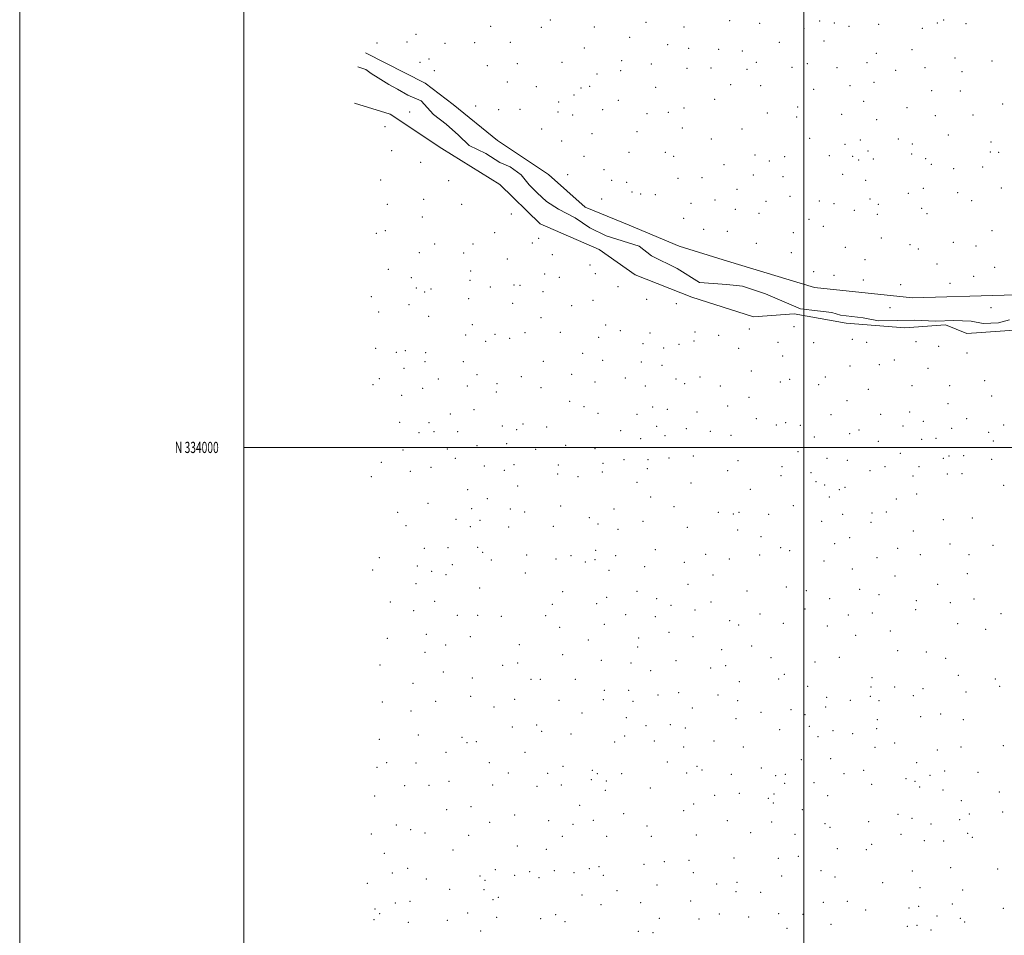
# Model space of a CAD drawing. Extents: x 2044800 to 2047700, y 332300 to 335200.
# Drawn here: x 2044800 to 2045679, y 333564 to 334382 of the extents above; entities that cross this region are included whole.
import ezdxf
from ezdxf.enums import TextEntityAlignment as Align

# ---------------------------------------------------------------- set-up
doc = ezdxf.new("R2010")
doc.units = 0
doc.header["$MEASUREMENT"] = 0
for name, color, linetype, lineweight in [('32000', 7, 'Continuous', 0), ('32001', 7, 'Continuous', 0), ('DTM HARD BREAKLINE', 7, 'Continuous', 0), ('DTM SPOT ELEVATION', 2, 'Continuous', 13)]:
    doc.layers.add(name, color=color, linetype=linetype, lineweight=lineweight)
doc.styles.add('Style-WORKING', font='WORKING.shx')

msp = doc.modelspace()

# ---------------------------------------------------------------- linework, layer by layer
at = {"layer": '32000', "flags": 128}
for points in [[(2044800, 332300), (2047700, 332300), (2047700, 335200), (2044800, 335200), (2044800, 332300)], [(2045000, 332500), (2047500, 332500), (2047500, 335000), (2045000, 335000), (2045000, 332500)], [(2045500, 332500), (2045500, 335000)], [(2045000, 334000), (2047500, 334000)]]:
    msp.add_lwpolyline(points, dxfattribs=at)
at = {"layer": 'DTM HARD BREAKLINE'}
for points in [[(2045108.8, 334352.33, 1079.38), (2045162.06, 334325.32, 1071.4), (2045186.99, 334306.33, 1068.28), (2045226.61, 334274.13, 1060.65), (2045272.23, 334243.86, 1054.55), (2045304.85, 334214.44, 1048.25), (2045344.03, 334198.48, 1043.1), (2045388.74, 334179.77, 1040.38), (2045432.06, 334166.36, 1036.38), (2045509.56, 334142.94, 1026.88), (2045597.26, 334133.55, 1015.33), (2045679.03, 334135.92, 1005.08), (2045730.43, 334137.16, 999.08), (2045777.95, 334135.48, 992.68), (2045820.48, 334131.44, 985.83)], [(2045101.87, 334339.81, 1078.31), (2045109.02, 334337.35, 1077.45), (2045113.77, 334333.94, 1074.52), (2045120.04, 334330.09, 1073.35), (2045129.54, 334323.99, 1072.45), (2045137.25, 334320.01, 1071.73), (2045146.57, 334314.52, 1069.33), (2045158.55, 334309.36, 1068.71), (2045169.48, 334297.19, 1064.99), (2045180.74, 334288.57, 1063.82), (2045191.83, 334278.95, 1062.49), (2045201.45, 334269.63, 1059.58), (2045216.15, 334262.38, 1057.79), (2045228.71, 334254.37, 1055.41), (2045237.96, 334250.67, 1054.24), (2045247.66, 334243.35, 1053.34), (2045254.91, 334234.5, 1052.43), (2045262.1, 334227.42, 1051.62), (2045270.39, 334219.73, 1050.34), (2045281.04, 334212.66, 1046.5), (2045295.86, 334205.12, 1046.02), (2045309.14, 334196.19, 1043.66), (2045323.48, 334188.93, 1043.38), (2045353.14, 334179.72, 1037.92), (2045364.18, 334170.99, 1036.78), (2045387.06, 334159.64, 1036.78), (2045407.05, 334147.25, 1034.01), (2045431.3, 334145.44, 1032.49), (2045445.4, 334143.98, 1030.75), (2045466.02, 334137.23, 1028.7), (2045497, 334123.82, 1024.84), (2045507.36, 334122.56, 1021.89), (2045525.03, 334120.5, 1020.41), (2045532.85, 334117.98, 1017.22), (2045553.12, 334115.59, 1015.57), (2045566.66, 334113.03, 1013.24), (2045583.71, 334113.26, 1009.59), (2045599.03, 334113.68, 1007.19), (2045617.79, 334112.62, 1005.33), (2045634.14, 334113.2, 1004.06), (2045649.63, 334112.72, 1002.09), (2045660.13, 334110.67, 1000.2), (2045673.8, 334111.2, 999.94), (2045683.74, 334113.85, 999.35)], [(2045816.97, 334109.6, 985.68), (2045763.1, 334100.28, 994.43), (2045759.49, 334114.25, 994.08), (2045719.93, 334115.53, 997.5), (2045692.42, 334105.02, 1001.25), (2045645.67, 334101.61, 1005.08), (2045626.64, 334109.44, 1007.98), (2045590.36, 334106.87, 1012.43), (2045537.8, 334110.94, 1020.08), (2045491.47, 334119.41, 1027.13), (2045455.08, 334116.59, 1032.4), (2045400.04, 334134.21, 1037.43), (2045349.39, 334154.04, 1043.55), (2045317.29, 334176.65, 1047.55), (2045264.62, 334199.66, 1053.85), (2045228.62, 334234.88, 1060.25), (2045176.77, 334266.99, 1068.95), (2045130.65, 334297.47, 1077.48), (2045098.91, 334307.27, 1084.05)]]:
    msp.add_polyline3d(points, dxfattribs=at)
at = {"layer": 'DTM SPOT ELEVATION'}
for p in [(2045273.83, 334381.73, 1104.4), (2045433.87, 334381.21, 1115.1), (2045514.1, 334380.92, 1109.4), (2045624.95, 334381.75, 1081.1), (2045220.47, 334376.13, 1096.8), (2045265.7, 334375, 1101.4), (2045313.15, 334375.38, 1106.6), (2045359.25, 334379.54, 1112.3), (2045393.25, 334375.34, 1112.2), (2045460.56, 334378.83, 1113.2), (2045500.29, 334374.38, 1109.5), (2045527.23, 334378.89, 1106.9), (2045540.33, 334376.02, 1104.5), (2045566.96, 334377.91, 1097.5), (2045605.9, 334374.35, 1085.8), (2045619.25, 334379.08, 1083.5), (2045645.02, 334378.48, 1074.8), (2045153.83, 334369, 1088.7), (2045344.74, 334366.35, 1106.4), (2045518.22, 334362.87, 1103.6), (2045119.16, 334361.25, 1082.4), (2045145.69, 334361.95, 1084.3), (2045179.68, 334360.99, 1087.1), (2045206.14, 334361.53, 1089.9), (2045238.16, 334361.71, 1093.8), (2045304.03, 334356.53, 1098.5), (2045378.59, 334359.72, 1105.5), (2045397.4, 334356.34, 1106.1), (2045424.09, 334355.38, 1105.4), (2045445.06, 334353.9, 1106.1), (2045478.23, 334361.81, 1106.9), (2045596.77, 334355.05, 1084.3), (2045165.36, 334346.89, 1080.7), (2045337.31, 334345.36, 1097.9), (2045564.78, 334352.04, 1092.3), (2045634.95, 334347.83, 1071.6), (2045668.03, 334345.14, 1058.3), (2045157.55, 334344.02, 1078.6), (2045170.12, 334336.46, 1076.3), (2045217.64, 334340.78, 1083.8), (2045244.23, 334342.8, 1086.7), (2045284.06, 334343.87, 1091.3), (2045336.6, 334336.57, 1094.4), (2045363.84, 334342.32, 1098.5), (2045395.93, 334338.51, 1098.4), (2045417.08, 334338.9, 1099.5), (2045449.43, 334337.49, 1099.1), (2045457.68, 334343.96, 1102.1), (2045489.65, 334339.31, 1098.5), (2045503.26, 334342.83, 1098.7), (2045529.59, 334339.16, 1094.4), (2045556.47, 334343.72, 1091.1), (2045582.17, 334336.88, 1084.3), (2045608.37, 334339.17, 1078.1), (2045315.44, 334333.47, 1090.6), (2045641.35, 334335.46, 1067.2), (2045235.28, 334326.45, 1079.9), (2045261.37, 334322.07, 1081.2), (2045301.1, 334320.83, 1083.7), (2045308.86, 334322.35, 1086.3), (2045367.77, 334321.68, 1090.6), (2045434.81, 334323.81, 1094.1), (2045461.65, 334323.12, 1093.1), (2045509.02, 334319.76, 1090.1), (2045541.43, 334322.95, 1087.8), (2045562.6, 334326.09, 1086.2), (2045614.12, 334318.7, 1072.7), (2045639.88, 334318.24, 1064.2), (2045295.02, 334314.78, 1083.1), (2045334.43, 334309.8, 1084.2), (2045420.39, 334310.83, 1087.1), (2045207.23, 334304.82, 1070.6), (2045227.67, 334301.72, 1070.3), (2045246.54, 334301.96, 1072.5), (2045281.2, 334308.44, 1077.9), (2045320.53, 334301.67, 1078.5), (2045392.98, 334303.04, 1084.2), (2045494.48, 334304.12, 1086.1), (2045553.52, 334309.06, 1082.2), (2045592.33, 334303.34, 1074.3), (2045677.68, 334306.61, 1048.7), (2045148.3, 334299.56, 1071.7), (2045280.48, 334299.64, 1075.9), (2045293.58, 334296.9, 1076.1), (2045360.22, 334297.92, 1080.6), (2045379.25, 334299.13, 1082.3), (2045467.37, 334298.72, 1085.1), (2045493.74, 334295.18, 1082.6), (2045533.78, 334297.5, 1081.7), (2045565.27, 334292.56, 1076.8), (2045617.55, 334296.2, 1066.8), (2045651.02, 334296.95, 1057.2), (2045126.3, 334286.47, 1081.6), (2045265.98, 334284.2, 1068.3), (2045391.49, 334285.11, 1076.7), (2045444.99, 334284.3, 1078.8), (2045311.04, 334280.09, 1070.3), (2045351.19, 334282.07, 1073.7), (2045417.43, 334275.53, 1075.1), (2045505.38, 334275.94, 1076.7), (2045550.56, 334274.42, 1074.5), (2045584.48, 334275.33, 1070.1), (2045628.99, 334279.05, 1059.5), (2045283.94, 334273.74, 1065.6), (2045537, 334270.74, 1074.3), (2045597.12, 334270.82, 1066.2), (2045667.3, 334272.68, 1045.8), (2045132.18, 334264.9, 1084.8), (2045303.8, 334259.91, 1062.7), (2045344.06, 334263.49, 1066.2), (2045376.3, 334263.5, 1068.8), (2045383.83, 334260.04, 1067.4), (2045456.46, 334261.07, 1070.6), (2045482.97, 334259.65, 1070.8), (2045522.92, 334260.41, 1071.3), (2045543.82, 334259.82, 1070.6), (2045549.06, 334256.59, 1067.5), (2045557.48, 334264.83, 1069.7), (2045562.3, 334257.59, 1067.4), (2045596.38, 334262.03, 1063.1), (2045608.97, 334257.96, 1060.4), (2045666.54, 334263.92, 1044.2), (2045673.97, 334263.55, 1043.3), (2045157.94, 334254.66, 1077.5), (2045321.64, 334248.09, 1058.9), (2045428.87, 334252.52, 1066.4), (2045469.36, 334255.89, 1069.3), (2045613.82, 334252.88, 1056.9), (2045633.96, 334248.87, 1050.8), (2045659.89, 334250.4, 1044.2), (2045289.27, 334243.61, 1056.5), (2045387.77, 334240.42, 1060.4), (2045409.05, 334240.83, 1061.3), (2045454.97, 334243.16, 1063.7), (2045481.48, 334241.9, 1064.8), (2045534.74, 334243.93, 1064.5), (2045122.37, 334238.79, 1094.4), (2045182.97, 334238.18, 1073.5), (2045328.63, 334238.45, 1057.7), (2045341.88, 334236.64, 1057.1), (2045440.51, 334230.58, 1057.9), (2045555.27, 334238.41, 1062.1), (2045606.73, 334231.46, 1053.4), (2045676.55, 334231.67, 1036.4), (2045160.66, 334221.62, 1085.3), (2045319.46, 334221.74, 1051.9), (2045346.72, 334228, 1052.6), (2045354.38, 334226.37, 1053.9), (2045367.65, 334225.69, 1053.6), (2045487.87, 334224.08, 1057.4), (2045559.28, 334221.86, 1055.1), (2045593.41, 334226.76, 1053.3), (2045637.43, 334227.47, 1045.4), (2045128.31, 334217.12, 1096.8), (2045194.48, 334217.05, 1074.5), (2045399.27, 334217.82, 1052.9), (2045420.74, 334221.04, 1053.7), (2045466.35, 334219.78, 1053.6), (2045514.06, 334220.17, 1055.4), (2045527.15, 334217.6, 1054.1), (2045566.6, 334217.2, 1051.9), (2045605.23, 334213.62, 1047.5), (2045649.81, 334220.33, 1041.1), (2045159.35, 334205.83, 1090.1), (2045238.81, 334208.53, 1062.8), (2045392.7, 334204.6, 1047.3), (2045439.01, 334212.54, 1050.6), (2045460, 334208.98, 1049.6), (2045545.28, 334211.69, 1050.7), (2045565.85, 334208.29, 1049.6), (2045610.04, 334208.7, 1043.8), (2045504.82, 334203.62, 1047.9), (2045517.63, 334197.31, 1045.7), (2045118.44, 334191.16, 1106.3), (2045126.39, 334193.5, 1103.4), (2045224.14, 334191.65, 1071.3), (2045263.44, 334186.69, 1058.1), (2045410.7, 334194.65, 1043.4), (2045431.85, 334192.89, 1043.7), (2045490.59, 334191.89, 1043.6), (2045569.42, 334187.05, 1040.2), (2045667.97, 334193.49, 1028.3), (2045170.51, 334181.77, 1091.2), (2045204.73, 334181.64, 1079.2), (2045257.67, 334182.6, 1061.8), (2045457.79, 334182.27, 1040.7), (2045537.1, 334178.55, 1038.7), (2045594.84, 334181.07, 1035.3), (2045633.62, 334183.08, 1031.5), (2045653.89, 334179.96, 1026.9), (2045156.72, 334174.02, 1097.4), (2045196.35, 334173.66, 1083.5), (2045275.46, 334171.98, 1056.8), (2045489.08, 334173.94, 1037.6), (2045602.2, 334177.29, 1032.8), (2045235.44, 334168.4, 1071.2), (2045309.17, 334163.03, 1051.1), (2045554.72, 334167.64, 1032.4), (2045619.1, 334163.71, 1025.2), (2045670.43, 334160.9, 1016.9), (2045129.02, 334159.07, 1110.1), (2045149.56, 334151.71, 1104.4), (2045202.75, 334157.54, 1083.6), (2045268.64, 334154.77, 1060.1), (2045281.7, 334151.89, 1057.8), (2045313.83, 334155.11, 1052.6), (2045508.84, 334157, 1031.4), (2045527.16, 334153.7, 1029.3), (2045651.6, 334152.78, 1016.9), (2045154.1, 334142.32, 1104.1), (2045202.08, 334149.28, 1083.8), (2045220.09, 334143.12, 1078.6), (2045241.36, 334145.06, 1071.2), (2045246.65, 334144.65, 1068.6), (2045334.17, 334143.66, 1051.8), (2045553.18, 334149.36, 1025.3), (2045586.62, 334145.4, 1022.7), (2045630.51, 334146.46, 1016.5), (2045113.81, 334134.64, 1112.6), (2045161.7, 334138.9, 1100.2), (2045167.18, 334141.54, 1097.5), (2045267.33, 334139.13, 1065.6), (2045147.61, 334127.49, 1107.2), (2045200.75, 334132.97, 1085.9), (2045240.01, 334128.59, 1072.1), (2045292.78, 334126.56, 1064.8), (2045311.81, 334131.47, 1060.3), (2045359.88, 334132.35, 1048.1), (2045386.34, 334128.4, 1043.2), (2045577.16, 334124.91, 1015.1), (2045120.54, 334121, 1112.5), (2045165.17, 334117.2, 1099.5), (2045667.31, 334124.71, 1005.1), (2045204.12, 334109.62, 1085.6), (2045265.38, 334115.81, 1073.8), (2045323.23, 334109.35, 1063.1), (2045491.42, 334107.97, 1028.3), (2045198.1, 334100.47, 1088.6), (2045224.5, 334100.95, 1083.8), (2045251.03, 334102.47, 1078.8), (2045282.84, 334102.65, 1074.2), (2045336.2, 334104.37, 1061.9), (2045362.65, 334102.14, 1054.1), (2045402.84, 334102.92, 1046.2), (2045424.04, 334100.16, 1041.3), (2045451.36, 334105.87, 1036.5), (2045216.04, 334094.67, 1085.4), (2045237.41, 334097.36, 1082.2), (2045316.95, 334098.29, 1068.1), (2045356.5, 334092.52, 1058.2), (2045388.54, 334091.97, 1049.8), (2045402.15, 334094.9, 1048.1), (2045476.96, 334093.87, 1035.1), (2045508.76, 334093.57, 1028.9), (2045543.41, 334096.65, 1022.2), (2045556.24, 334093.89, 1021.5), (2045600.21, 334094.36, 1015.7), (2045620.48, 334090.31, 1013.7), (2045117.93, 334088.55, 1114.7), (2045136.23, 334084.98, 1111.1), (2045144.29, 334086.38, 1108.3), (2045162.48, 334084.5, 1101.9), (2045302.52, 334084.04, 1074.1), (2045374.88, 334088.64, 1052.6), (2045441.82, 334088.47, 1040.8), (2045481.13, 334081.73, 1036.9), (2045645.68, 334084.28, 1011.6), (2045161.83, 334076.67, 1104.1), (2045196.14, 334076.56, 1094.1), (2045267.39, 334076.93, 1081.3), (2045320.52, 334077.7, 1071.1), (2045355.14, 334076.42, 1060.8), (2045373.54, 334073.41, 1058.8), (2045541.32, 334072.84, 1029.2), (2045567.5, 334074.03, 1025.6), (2045580.82, 334078.04, 1023.5), (2045143.01, 334070.62, 1111.1), (2045208.29, 334064.82, 1096.3), (2045292.92, 334065.12, 1079.1), (2045453.34, 334068.11, 1046.6), (2045610.93, 334070.64, 1022.1), (2045115.32, 334056.11, 1117.1), (2045121.02, 334061.47, 1115.9), (2045173.76, 334061.12, 1103.9), (2045199.53, 334054.82, 1101.1), (2045226.1, 334057.03, 1095.6), (2045247.77, 334063.15, 1089.1), (2045313.6, 334058.43, 1076.3), (2045340.61, 334062.11, 1068.2), (2045358.56, 334054.86, 1067.1), (2045385.84, 334061.03, 1061.4), (2045393.61, 334057.05, 1061.1), (2045407.41, 334062.91, 1056.9), (2045425.44, 334054.82, 1056.3), (2045479.06, 334058.53, 1045.5), (2045487.33, 334060.91, 1043.3), (2045513.46, 334056.02, 1040.7), (2045519.23, 334062.87, 1036.1), (2045596.67, 334055.09, 1028.5), (2045630.26, 334055, 1022.8), (2045661.47, 334059.72, 1016.7), (2045141.06, 334046.48, 1113.7), (2045159.85, 334052.81, 1107.7), (2045225.46, 334049.48, 1098.7), (2045265.4, 334053.5, 1088.3), (2045557.66, 334051.76, 1034.5), (2045667.94, 334045.95, 1019.3), (2045290.89, 334041.29, 1084.6), (2045432.01, 334036.93, 1061.1), (2045451.28, 334044.74, 1054.7), (2045538.58, 334041.72, 1040.4), (2045628.84, 334039.01, 1027.2), (2045184.39, 334029.91, 1108.6), (2045205.73, 334033.79, 1105.8), (2045303.69, 334036.36, 1081.8), (2045316.47, 334030.38, 1081.9), (2045351.15, 334029.45, 1074.8), (2045365.04, 334035.97, 1071.3), (2045378.29, 334034.11, 1071.1), (2045404.73, 334031.68, 1066.8), (2045524.3, 334029.34, 1046.6), (2045568.65, 334029.48, 1039.1), (2045594.55, 334031.64, 1036.1), (2045139.11, 334022.44, 1116.4), (2045165.37, 334022.09, 1112.3), (2045249.41, 334020.78, 1099.7), (2045457.69, 334025.63, 1059.4), (2045475.64, 334019.9, 1059.2), (2045483.94, 334021.98, 1056.5), (2045497.01, 334019.73, 1054.5), (2045606.66, 334023.2, 1034.7), (2045645.61, 334025.58, 1025.9), (2045678.38, 334019.99, 1020.9), (2045156.57, 334013.21, 1114.7), (2045169.83, 334013.92, 1114.4), (2045191.01, 334014.17, 1110.6), (2045230.92, 334019.08, 1104.1), (2045243.85, 334015.89, 1100.2), (2045270.54, 334018.35, 1094.3), (2045336.62, 334014.88, 1080.3), (2045368.8, 334018.77, 1075.2), (2045376.28, 334010.52, 1076.2), (2045395.33, 334016.78, 1072.1), (2045416.64, 334014.24, 1069.2), (2045434.99, 334010.92, 1066.9), (2045541.08, 334012.31, 1049.3), (2045549.35, 334015.52, 1045.9), (2045588.5, 334019.03, 1039.3), (2045631.95, 334016.95, 1029.1), (2045665.07, 334013.6, 1025.2), (2045234.72, 334003.2, 1104.8), (2045287.53, 334001.78, 1092.5), (2045354.49, 334007.85, 1079.8), (2045509.38, 334009.31, 1056.1), (2045566.52, 334005.5, 1044.5), (2045605.24, 334007.25, 1038.2), (2045618.16, 334008.03, 1035.3), (2045669.35, 334005.64, 1023.4), (2045142.19, 333997.79, 1120.6), (2045181.77, 333998.47, 1115.4), (2045208.21, 334001.48, 1112.3), (2045260.73, 333998.31, 1099.9), (2045313.77, 333998.91, 1088.5), (2045494.96, 333996.13, 1061.1), (2045586.38, 333994.77, 1042.9), (2045122.99, 333986.77, 1123.6), (2045189.06, 333990.3, 1114.1), (2045241.25, 333984.56, 1107.6), (2045280.88, 333984.24, 1098.5), (2045320.85, 333985.77, 1090.5), (2045339.55, 333989.03, 1086.5), (2045361.05, 333989.08, 1084.1), (2045379.72, 333990.57, 1079.5), (2045401.37, 333992.32, 1075.8), (2045441.2, 333988.15, 1070.4), (2045520.88, 333990.14, 1056.8), (2045538.97, 333988.6, 1054.8), (2045624.56, 333990.29, 1034.2), (2045629.77, 333992.34, 1031.3), (2045642.68, 333992.72, 1029.5), (2045667.9, 333989.47, 1025.8), (2045148.69, 333978.62, 1121.8), (2045167.2, 333982.15, 1119.3), (2045214.79, 333983.27, 1111.9), (2045232.74, 333979.68, 1109.7), (2045280.23, 333976.37, 1100.1), (2045320.19, 333978.02, 1092.6), (2045360.37, 333980.92, 1084.5), (2045432.23, 333979.21, 1073.9), (2045480.54, 333982.83, 1066.5), (2045506.62, 333977.42, 1062.1), (2045559.17, 333979.19, 1051.1), (2045572.45, 333982.89, 1047.8), (2045603.06, 333982.69, 1040.4), (2045628.33, 333976.39, 1034.6), (2045641.23, 333976.53, 1031.3), (2045113.81, 333973.76, 1126.3), (2045298.35, 333974, 1098.2), (2045351.11, 333968.7, 1089.8), (2045399.33, 333968.34, 1079.9), (2045479.85, 333974.65, 1067.3), (2045510.92, 333969.28, 1063.8), (2045597.45, 333974.6, 1042.6), (2045199.88, 333962.33, 1116.8), (2045244.75, 333965.43, 1109.2), (2045452.26, 333962.53, 1074.4), (2045518.82, 333966.34, 1062.5), (2045531.67, 333962.35, 1058.3), (2045536.85, 333964.47, 1058.4), (2045600.9, 333958.4, 1043.5), (2045678.47, 333966.1, 1023.9), (2045164.56, 333950.16, 1122.2), (2045217.47, 333954.2, 1114.2), (2045363.35, 333955.76, 1088.9), (2045522.96, 333955.67, 1062.4), (2045582.83, 333954, 1047.1), (2045137.59, 333941.95, 1126.2), (2045203.52, 333945.22, 1117.4), (2045237.99, 333945.14, 1114.4), (2045250.96, 333942.33, 1112.9), (2045282.91, 333947.63, 1107.3), (2045330.69, 333944.99, 1099.8), (2045384.21, 333947, 1088.7), (2045423.88, 333941.99, 1080.7), (2045437.13, 333940.6, 1078.8), (2045442.32, 333942.17, 1077.8), (2045468.66, 333940.14, 1072.7), (2045490.82, 333948.03, 1068.5), (2045534.72, 333940.32, 1061.1), (2045560.84, 333941.42, 1055.1), (2045573.82, 333942.34, 1052.2), (2045189.61, 333935.83, 1119.6), (2045210.83, 333934.9, 1116.5), (2045308.46, 333937.12, 1106.3), (2045316.27, 333931.6, 1105.2), (2045356.39, 333934.14, 1095.5), (2045516.03, 333933.93, 1065.5), (2045560.12, 333933.24, 1055.6), (2045624.7, 333935.47, 1037.6), (2045650.5, 333937.04, 1030.6), (2045144.77, 333930.21, 1125.2), (2045202.2, 333929.28, 1119.3), (2045236.67, 333929.08, 1115.9), (2045276.32, 333929.65, 1111.5), (2045334.19, 333926.93, 1102.7), (2045395.96, 333928.74, 1086.9), (2045440.92, 333926.18, 1079.9), (2045597.99, 333925.5, 1045.1), (2045461.97, 333920.28, 1077.2), (2045527.5, 333914.1, 1064.3), (2045541.01, 333919.49, 1062.2), (2045161.23, 333909.91, 1125.3), (2045182.54, 333910.47, 1123.1), (2045208.85, 333910.72, 1118.6), (2045213.47, 333906.34, 1119.6), (2045314.3, 333908.16, 1109.6), (2045367.61, 333908.62, 1098.6), (2045479.29, 333910.45, 1074.7), (2045487.36, 333907.68, 1072.4), (2045583.76, 333909.87, 1050.3), (2045630.66, 333913.62, 1036.6), (2045668.92, 333912.48, 1027.3), (2045121.13, 333901.44, 1131.1), (2045221.07, 333899.38, 1119.6), (2045252.75, 333903.99, 1116.7), (2045278.89, 333900.28, 1114.7), (2045292.33, 333903.46, 1112.2), (2045305.09, 333897.55, 1111.9), (2045313.61, 333899.79, 1109.4), (2045332.17, 333903.39, 1106.6), (2045393.28, 333897.27, 1092.8), (2045412.37, 333904.65, 1088.6), (2045433.7, 333900.33, 1083.5), (2045460.58, 333904.05, 1078.4), (2045517.98, 333898.67, 1066.5), (2045565.38, 333901.49, 1055.4), (2045604.14, 333904.35, 1043.8), (2045647.57, 333904.08, 1032.6), (2045115.22, 333890.48, 1131.3), (2045154.96, 333894.04, 1126.1), (2045167.75, 333889.24, 1126.4), (2045186.24, 333895.22, 1121.6), (2045251.4, 333887.9, 1117.8), (2045326.07, 333890.14, 1110.8), (2045357.96, 333893.52, 1103.7), (2045543.49, 333891.55, 1061.7), (2045180.57, 333886.29, 1124.9), (2045419.12, 333886.02, 1087.7), (2045581.58, 333885.17, 1050.7), (2045646.09, 333887.36, 1032.8), (2045153.69, 333878.37, 1129.1), (2045210.8, 333874.34, 1122.4), (2045284.72, 333871.33, 1116.8), (2045351.08, 333871.43, 1107.2), (2045396.58, 333877.62, 1096.2), (2045449.49, 333871.91, 1081.9), (2045484.59, 333875.31, 1075.3), (2045502.44, 333872.08, 1070.7), (2045550, 333873.22, 1060.2), (2045619.59, 333877.75, 1039.8), (2045131, 333861.96, 1131.2), (2045170.49, 333862.41, 1127.9), (2045324.05, 333866.15, 1112.7), (2045368.84, 333864.8, 1104.1), (2045417.08, 333862.01, 1089.9), (2045523.28, 333864.93, 1066.2), (2045567.32, 333868.41, 1055.6), (2045600.56, 333863.15, 1045.8), (2045630.99, 333861.26, 1037.6), (2045652.02, 333864.68, 1031.6), (2045151.73, 333854.19, 1129.9), (2045275.48, 333859.95, 1117.3), (2045315.26, 333860.37, 1114.6), (2045381.65, 333858.89, 1101.8), (2045403.07, 333854.75, 1093.9), (2045501.02, 333855.75, 1071.8), (2045599.85, 333855.11, 1046.4), (2045190.7, 333850.07, 1126.9), (2045208.78, 333850.13, 1123.9), (2045230.07, 333849.01, 1122.9), (2045269.68, 333849.64, 1119.6), (2045340.95, 333850.59, 1110.5), (2045367.47, 333848.92, 1106.2), (2045433.93, 333845.34, 1085.8), (2045460.93, 333851.11, 1080.1), (2045539.9, 333850.49, 1062.6), (2045561.12, 333852.15, 1056.9), (2045676.15, 333851.63, 1024.9), (2045282.06, 333839.31, 1119.1), (2045322.04, 333842.05, 1114.3), (2045379.59, 333834.91, 1104.3), (2045441.94, 333841.45, 1085.1), (2045481.81, 333842.81, 1076.5), (2045521.18, 333840.48, 1067.4), (2045577.25, 333835.92, 1052.7), (2045637.34, 333842.57, 1034.5), (2045662.36, 333837.42, 1027.8), (2045128.35, 333829.64, 1132.1), (2045163.18, 333833.1, 1129.9), (2045202.32, 333831.06, 1126.7), (2045307.59, 333827.91, 1116.4), (2045352.5, 333829.89, 1111.1), (2045401.05, 333831.11, 1097.5), (2045546.46, 333832.08, 1060.8), (2045180.3, 333823.68, 1128.4), (2045246.01, 333823.75, 1122.3), (2045351.8, 333821.63, 1110.2), (2045426.84, 333819.49, 1088.7), (2045453.67, 333822.75, 1081.9), (2045583.9, 333818.63, 1050.5), (2045609.47, 333817.28, 1042.8), (2045161.87, 333816.89, 1130.6), (2045284.85, 333815, 1119.1), (2045319.34, 333809.8, 1115.8), (2045385.85, 333809.56, 1102.2), (2045470.78, 333812.19, 1076.9), (2045510.12, 333808.46, 1068.8), (2045531.82, 333812.51, 1064.1), (2045626.6, 333811.54, 1037.9), (2045121.59, 333805.66, 1132.6), (2045231.31, 333805.26, 1123.3), (2045244.64, 333807.48, 1123.1), (2045345.7, 333807.44, 1112.5), (2045363.33, 333800.55, 1108.9), (2045416.97, 333803.02, 1093.4), (2045430.46, 333805.2, 1089.4), (2045178.28, 333799.37, 1128.7), (2045204.1, 333793.95, 1127.1), (2045256.62, 333792.9, 1121.4), (2045264.98, 333792.86, 1120.8), (2045296.21, 333792.8, 1116.9), (2045442.47, 333790.68, 1085.6), (2045477.6, 333793.27, 1075.9), (2045482.78, 333797.33, 1075.1), (2045560.83, 333794.4, 1057.1), (2045638.03, 333796.56, 1034.8), (2045671.03, 333793.3, 1025.3), (2045151.28, 333789.34, 1131.1), (2045321.91, 333783.08, 1115.4), (2045343.65, 333783.06, 1113.1), (2045503.41, 333786.52, 1069.9), (2045560.1, 333786.04, 1056.5), (2045581.07, 333786, 1051.7), (2045606.62, 333784.58, 1044.3), (2045674.99, 333786.69, 1024.7), (2045171.36, 333773.11, 1128.3), (2045202.74, 333777.57, 1126.6), (2045241.93, 333775.12, 1123.1), (2045281.4, 333774.15, 1118.6), (2045321.21, 333774.8, 1115.4), (2045347.66, 333773.21, 1112.3), (2045370, 333778.98, 1106.5), (2045388.26, 333780.96, 1101.4), (2045423.41, 333779.05, 1090.2), (2045441.04, 333773.95, 1084.2), (2045520.44, 333776.69, 1065.9), (2045541.49, 333774.28, 1060.9), (2045559.38, 333777.75, 1056.4), (2045567.22, 333773.8, 1055.7), (2045597.84, 333778.4, 1046.1), (2045644.77, 333781.71, 1033.1), (2045123.68, 333772.61, 1130.6), (2045149.25, 333764.69, 1129.4), (2045223.43, 333768.1, 1124.3), (2045400.55, 333767.44, 1097.1), (2045488.5, 333765.69, 1073.1), (2045519.72, 333768.32, 1065.7), (2045302.18, 333762.89, 1116.9), (2045341.62, 333758.79, 1112.9), (2045439.64, 333757.75, 1084.6), (2045461.82, 333763.35, 1079.1), (2045501.28, 333761.44, 1068.8), (2045565.77, 333756.85, 1054.1), (2045604.46, 333759.68, 1044.1), (2045622.21, 333761.99, 1038.3), (2045642.61, 333757.01, 1033.6), (2045239.86, 333750.33, 1121.9), (2045261.62, 333752.12, 1120.2), (2045359.14, 333751.53, 1107.8), (2045381.04, 333752.47, 1102.8), (2045394.17, 333749.41, 1097.6), (2045478.51, 333747.94, 1074.8), (2045505.13, 333750.97, 1069.3), (2045526.21, 333747.15, 1065.6), (2045565.08, 333748.99, 1055.2), (2045120.96, 333739.33, 1127.9), (2045155.9, 333743.11, 1127.4), (2045194.99, 333741.13, 1124.9), (2045265.93, 333746.46, 1119.5), (2045292.1, 333744.18, 1117.3), (2045340.24, 333742.3, 1112.3), (2045512.73, 333741.59, 1066.8), (2045543.58, 333744.33, 1059.5), (2045199.32, 333736.43, 1125.1), (2045207.8, 333737.37, 1124.3), (2045331.26, 333736.89, 1112.7), (2045366.54, 333737.76, 1105.6), (2045392.75, 333732.39, 1095.5), (2045419.93, 333737.75, 1088.7), (2045446.02, 333732.55, 1081.4), (2045563.64, 333732.28, 1054.3), (2045581.3, 333736.15, 1049.5), (2045619.34, 333729.73, 1040.8), (2045640.45, 333732.43, 1034.4), (2045678.29, 333733.79, 1023.6), (2045180.74, 333727.57, 1124.3), (2045251.15, 333727.62, 1120.1), (2045497.83, 333721.21, 1071.2), (2045524.06, 333722, 1063.8), (2045118.92, 333714.33, 1124.5), (2045127.67, 333718.37, 1125.5), (2045153.89, 333718.17, 1125.2), (2045219.36, 333718.37, 1121.2), (2045284.94, 333715.2, 1116.7), (2045378.26, 333719.21, 1100.2), (2045404.67, 333715.13, 1091.3), (2045409.18, 333711.99, 1088.7), (2045462.27, 333713.71, 1076.1), (2045553.59, 333711.66, 1055.8), (2045600.88, 333718.44, 1044.1), (2045236.42, 333709.14, 1119.2), (2045271.26, 333708.87, 1117.2), (2045310.46, 333703.22, 1113.2), (2045311.15, 333711.52, 1113.7), (2045315.62, 333708.69, 1111.5), (2045337.46, 333708.8, 1108.8), (2045395.58, 333709.11, 1093.5), (2045435.37, 333708.07, 1082.3), (2045474.96, 333706.94, 1074.5), (2045483.6, 333708.16, 1072.5), (2045535.85, 333708.63, 1061.6), (2045591.3, 333704.11, 1045.1), (2045612.65, 333707.1, 1042.4), (2045625.84, 333711.01, 1039.3), (2045655.66, 333709.9, 1030.9), (2045143.78, 333697.95, 1122.3), (2045165.3, 333698.25, 1122.1), (2045183.32, 333701.79, 1121.5), (2045222.4, 333698.39, 1118.8), (2045261.79, 333697.21, 1117.6), (2045283.57, 333698.65, 1115.3), (2045323.62, 333702.12, 1111.1), (2045363.04, 333695.89, 1101.1), (2045482.9, 333699.99, 1072.2), (2045509.23, 333700.77, 1067.5), (2045560.79, 333699.17, 1053.6), (2045599.45, 333701.93, 1044.1), (2045603.58, 333696.64, 1043.3), (2045624.37, 333694.01, 1037.6), (2045116.84, 333688.81, 1120.7), (2045322.92, 333693.66, 1109.9), (2045420.53, 333689.43, 1084.1), (2045442.52, 333691.24, 1079.3), (2045468.54, 333686.68, 1075.4), (2045473.53, 333690.37, 1073.1), (2045521.24, 333689.04, 1063.1), (2045674.65, 333692.4, 1024.8), (2045181.24, 333676.53, 1118.7), (2045203.05, 333679.05, 1118.5), (2045300.02, 333680.4, 1111.2), (2045401.86, 333681.53, 1088.2), (2045472.83, 333682.39, 1073.8), (2045498.67, 333676.46, 1066.5), (2045640.77, 333684.42, 1034.8), (2045241.89, 333671.85, 1115.7), (2045339.16, 333673, 1103.3), (2045392.72, 333675.51, 1089.9), (2045584.03, 333672.42, 1044.8), (2045596.58, 333668.78, 1042.7), (2045639.29, 333667.64, 1033.7), (2045647.9, 333672.6, 1032.8), (2045677.5, 333674.35, 1022.4), (2045136.3, 333662.91, 1115.7), (2045219.64, 333665.18, 1115.9), (2045272.36, 333666.6, 1112.4), (2045293.94, 333663.43, 1110.3), (2045312.1, 333666.96, 1107.1), (2045360.21, 333661.85, 1096.8), (2045431.83, 333666.76, 1080.3), (2045471.38, 333665.43, 1071.9), (2045519.1, 333663.97, 1061.6), (2045523.37, 333660.72, 1060.1), (2045557.93, 333665.92, 1052.3), (2045613.5, 333663.63, 1040.4), (2045114.07, 333654.9, 1114.9), (2045149.09, 333658.58, 1116.1), (2045161.87, 333655.82, 1115.6), (2045200.99, 333653.7, 1115.1), (2045284.39, 333652.56, 1109.4), (2045324.15, 333652.59, 1102.8), (2045364.06, 333652.62, 1093.9), (2045404.21, 333653.9, 1084.6), (2045452.71, 333655.92, 1074.8), (2045492.17, 333654.62, 1067.1), (2045586.93, 333654.5, 1043.7), (2045646.42, 333655.52, 1030.7), (2045650.52, 333651.85, 1029.9), (2045244.17, 333644.06, 1111.8), (2045530.12, 333641.55, 1056.3), (2045560.56, 333645.41, 1049.9), (2045607.59, 333648.76, 1040.7), (2045624.91, 333648.58, 1037.3), (2045125.7, 333637.53, 1111.3), (2045186.81, 333640.38, 1113.1), (2045270.24, 333641.2, 1108.8), (2045437.63, 333633.26, 1075.9), (2045477.23, 333633.02, 1067.3), (2045495.08, 333634.94, 1063.9), (2045555.78, 333640.86, 1050.4), (2045146.32, 333624.19, 1108.9), (2045308.47, 333623.74, 1098.5), (2045317.28, 333625.49, 1098.7), (2045357.36, 333627.61, 1091.1), (2045375.43, 333630.22, 1087.3), (2045397.65, 333631.31, 1083.8), (2045631.05, 333624.61, 1032.7), (2045673.02, 333623.66, 1017.9), (2045132.84, 333619.82, 1106.7), (2045211.11, 333617.17, 1107.5), (2045224.7, 333622.83, 1108.3), (2045242.01, 333618.01, 1105.7), (2045255.44, 333621.09, 1106.2), (2045263.62, 333615.89, 1104.4), (2045277.27, 333621.98, 1103.4), (2045294.97, 333620.11, 1100.1), (2045321.23, 333617.87, 1095.2), (2045401.34, 333620.17, 1080.8), (2045480.37, 333617.22, 1064.8), (2045515.53, 333621.93, 1057.8), (2045527.97, 333616.43, 1054.7), (2045597, 333621.88, 1040.5), (2045110.49, 333610.8, 1103.3), (2045163.07, 333614.48, 1105.9), (2045215.35, 333613.3, 1105.4), (2045369.09, 333609.23, 1085.2), (2045422.39, 333609.99, 1076.2), (2045440.32, 333611.6, 1072.2), (2045570.36, 333611.38, 1044.5), (2045603.95, 333606.73, 1038.5), (2045183.98, 333605.32, 1104.3), (2045214.66, 333604.99, 1104.7), (2045227.22, 333598.35, 1101.5), (2045301.97, 333600.26, 1094.8), (2045333.37, 333604.14, 1090.1), (2045439.6, 333603.27, 1072.1), (2045461.44, 333602.59, 1067.2), (2045642.01, 333604.77, 1026.8), (2045135.24, 333593.2, 1097.1), (2045148.48, 333594.56, 1099.5), (2045222.54, 333596.21, 1101.2), (2045319.03, 333591.62, 1089.4), (2045354.52, 333593.38, 1084.9), (2045399.18, 333594.82, 1077.4), (2045517.57, 333593.66, 1053.5), (2045539, 333594.76, 1049.2), (2045594.08, 333588.64, 1039.5), (2045602.52, 333590.25, 1038.3), (2045632.64, 333592.24, 1028.7), (2045678.1, 333588.49, 1011.5), (2045117.22, 333587.93, 1095.9), (2045121.33, 333583.62, 1093.2), (2045199.84, 333584.19, 1096.8), (2045225.74, 333580.25, 1094.8), (2045278.57, 333582.71, 1093.1), (2045424.69, 333583.29, 1072.7), (2045450.82, 333580.61, 1067.6), (2045477.49, 333583.77, 1061.8), (2045499.24, 333583.19, 1056.7), (2045555.45, 333586.8, 1045.5), (2045619.01, 333581.53, 1032.9), (2045116.47, 333578.41, 1091.6), (2045146.97, 333575.98, 1091.8), (2045181.76, 333577.67, 1093.8), (2045265.1, 333579.31, 1092.9), (2045286.79, 333576.35, 1090.5), (2045371.12, 333579.4, 1079.8), (2045406.57, 333578.77, 1074.6), (2045524.37, 333574.21, 1050.2), (2045592.63, 333572.26, 1039.1), (2045601.06, 333573.35, 1036.4), (2045639.82, 333579.58, 1025.7), (2045643.83, 333576.07, 1024.1), (2045211.65, 333568.22, 1090.4), (2045352.4, 333567.92, 1081.8), (2045365.55, 333566.79, 1079.8), (2045485.04, 333570.41, 1058.5), (2045613.52, 333569.1, 1033.3)]:
    msp.add_point(p, dxfattribs=at)

# ---------------------------------------------------------------- texts
at = {"layer": '32001', "style": 'Style-WORKING', "width": 0.67}
msp.add_text('N 334000', height=10, dxfattribs=at).set_placement((2044977.669, 334000), align=Align.MIDDLE_RIGHT)

doc.saveas('drawing.dxf')
